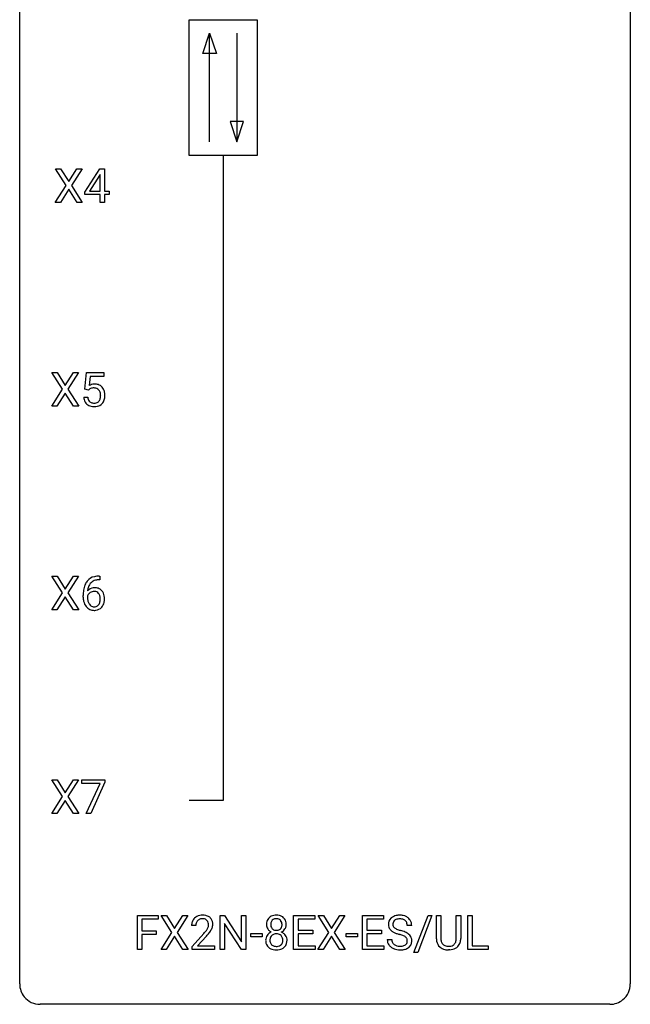
# Model space of a CAD drawing. Extents: x 2.8 to 26.6, y -2.8 to 76.6.
# Drawn here: x 2.8 to 26.6, y -2.8 to 35.6 of the extents above; entities that cross this region are included whole.
import ezdxf

# ---------------------------------------------------------------- set-up
doc = ezdxf.new("R2010")
doc.units = 0
doc.layers.add('DEFAULT_255_1_388', color=255, linetype='CONTINUOUS')
doc.layers.add('DEFAULT_255_2_778', color=255, linetype='CONTINUOUS')

msp = doc.modelspace()

# ---------------------------------------------------------------- linework, layer by layer
at = {"layer": 'DEFAULT_255_1_388'}
for p, q in [((4.587, 29.128), (4.171, 29.78)), ((4.171, 29.78), (4.374, 29.78)), ((4.374, 29.78), (4.691, 29.276)), ((4.691, 29.276), (5.007, 29.78)), ((5.211, 29.78), (4.795, 29.128)), ((5.007, 29.78), (5.211, 29.78)), ((5.318, 28.868), (5.907, 29.78)), ((5.917, 29.551), (5.897, 29.515)), ((5.907, 29.78), (6.085, 29.78)), ((5.917, 28.906), (5.917, 29.551)), ((6.085, 29.78), (6.085, 28.906)), ((5.897, 29.515), (5.507, 28.906)), ((4.161, 28.464), (4.587, 29.128)), ((4.691, 28.978), (4.366, 28.464)), ((5.015, 28.464), (4.691, 28.978)), ((4.795, 29.128), (5.221, 28.464)), ((5.318, 28.77), (5.318, 28.868)), ((5.507, 28.906), (5.917, 28.906)), ((6.085, 28.906), (6.267, 28.906)), ((6.267, 28.906), (6.267, 28.77)), ((4.366, 28.464), (4.161, 28.464)), ((5.221, 28.464), (5.015, 28.464)), ((5.917, 28.77), (5.318, 28.77)), ((5.917, 28.464), (5.917, 28.77)), ((6.085, 28.464), (5.917, 28.464)), ((6.267, 28.77), (6.085, 28.77)), ((6.085, 28.77), (6.085, 28.464)), ((4.455, 21.19), (4.039, 21.842)), ((4.039, 21.842), (4.242, 21.842)), ((4.242, 21.842), (4.559, 21.338)), ((4.559, 21.338), (4.875, 21.842)), ((5.079, 21.842), (4.663, 21.19)), ((4.875, 21.842), (5.079, 21.842)), ((5.324, 21.187), (5.39, 21.842)), ((5.39, 21.842), (6.065, 21.842)), ((5.532, 21.688), (5.493, 21.329)), ((6.065, 21.688), (5.532, 21.688)), ((6.065, 21.842), (6.065, 21.688)), ((4.029, 20.527), (4.455, 21.19)), ((4.663, 21.19), (5.089, 20.527)), ((5.457, 21.152), (5.324, 21.187)), ((5.502, 21.188), (5.457, 21.152)), ((4.559, 21.04), (4.234, 20.527)), ((4.883, 20.527), (4.559, 21.04)), ((5.277, 20.873), (5.435, 20.873)), ((4.234, 20.527), (4.029, 20.527)), ((5.089, 20.527), (4.883, 20.527)), ((4.455, 13.253), (4.039, 13.905)), ((4.039, 13.905), (4.242, 13.905)), ((4.242, 13.905), (4.559, 13.401)), ((4.559, 13.401), (4.875, 13.905)), ((5.079, 13.905), (4.663, 13.253)), ((4.875, 13.905), (5.079, 13.905)), ((5.873, 13.906), (5.903, 13.906)), ((5.903, 13.906), (5.903, 13.764)), ((5.903, 13.764), (5.872, 13.764)), ((4.029, 12.589), (4.455, 13.253)), ((4.559, 13.103), (4.234, 12.589)), ((4.883, 12.589), (4.559, 13.103)), ((4.663, 13.253), (5.089, 12.589)), ((5.257, 13.09), (5.257, 13.154)), ((5.425, 13.132), (5.425, 13.071)), ((4.234, 12.589), (4.029, 12.589)), ((5.089, 12.589), (4.883, 12.589)), ((4.455, 5.315), (4.039, 5.967)), ((4.039, 5.967), (4.242, 5.967)), ((4.242, 5.967), (4.559, 5.463)), ((4.559, 5.463), (4.875, 5.967)), ((5.079, 5.967), (4.663, 5.315)), ((4.875, 5.967), (5.079, 5.967)), ((5.207, 5.83), (5.207, 5.967)), ((5.207, 5.967), (6.096, 5.967)), ((5.919, 5.83), (5.207, 5.83)), ((5.376, 4.652), (5.919, 5.83)), ((6.096, 5.874), (5.551, 4.652)), ((6.096, 5.967), (6.096, 5.874)), ((4.029, 4.652), (4.455, 5.315)), ((4.559, 5.165), (4.234, 4.652)), ((4.883, 4.652), (4.559, 5.165)), ((4.663, 5.315), (5.089, 4.652)), ((4.234, 4.652), (4.029, 4.652)), ((5.089, 4.652), (4.883, 4.652)), ((5.551, 4.652), (5.376, 4.652)), ((7.37, -0.64), (7.37, 0.676)), ((7.37, 0.676), (8.185, 0.676)), ((8.185, 0.533), (7.543, 0.533)), ((7.543, 0.533), (7.543, 0.083)), ((8.185, 0.676), (8.185, 0.533)), ((8.718, 0.023), (8.302, 0.676)), ((8.302, 0.676), (8.505, 0.676)), ((8.505, 0.676), (8.822, 0.172)), ((8.822, 0.172), (9.137, 0.676)), ((9.342, 0.676), (8.926, 0.023)), ((9.137, 0.676), (9.342, 0.676)), ((10.592, -0.64), (10.592, 0.676)), ((10.592, 0.676), (10.767, 0.676)), ((10.767, 0.676), (11.431, -0.343)), ((11.431, -0.343), (11.431, 0.676)), ((11.431, 0.676), (11.603, 0.676)), ((11.603, 0.676), (11.603, -0.64)), ((13.461, -0.64), (13.461, 0.676)), ((13.461, 0.676), (14.288, 0.676)), ((14.288, 0.533), (13.634, 0.533)), ((13.634, 0.533), (13.634, 0.11)), ((14.288, 0.676), (14.288, 0.533)), ((14.838, 0.023), (14.421, 0.676)), ((14.421, 0.676), (14.625, 0.676)), ((14.625, 0.676), (14.942, 0.172)), ((14.942, 0.172), (15.257, 0.676)), ((15.461, 0.676), (15.046, 0.023)), ((15.257, 0.676), (15.461, 0.676)), ((16.142, -0.64), (16.142, 0.676)), ((16.142, 0.676), (16.969, 0.676)), ((16.969, 0.533), (16.315, 0.533)), ((16.315, 0.533), (16.315, 0.11)), ((16.969, 0.676), (16.969, 0.533)), ((18.155, -0.753), (18.704, 0.676)), ((18.847, 0.676), (18.299, -0.753)), ((18.704, 0.676), (18.847, 0.676)), ((19.028, -0.221), (19.028, 0.676)), ((19.028, 0.676), (19.199, 0.676)), ((19.199, 0.676), (19.199, -0.215)), ((19.806, 0.676), (19.98, 0.676)), ((19.806, -0.216), (19.806, 0.676)), ((19.98, 0.676), (19.98, -0.219)), ((20.254, -0.64), (20.254, 0.676)), ((20.254, 0.676), (20.428, 0.676)), ((20.428, 0.676), (20.428, -0.498)), ((7.543, 0.083), (8.096, 0.083)), ((8.096, 0.083), (8.096, -0.059)), ((8.292, -0.64), (8.718, 0.023)), ((8.926, 0.023), (9.352, -0.64)), ((9.652, 0.288), (9.484, 0.288)), ((11.429, -0.64), (10.767, 0.374)), ((10.767, 0.374), (10.767, -0.64)), ((13.634, 0.11), (14.205, 0.11)), ((14.205, 0.11), (14.205, -0.032)), ((14.411, -0.64), (14.838, 0.023)), ((15.046, 0.023), (15.471, -0.64)), ((16.315, 0.11), (16.885, 0.11)), ((16.885, 0.11), (16.885, -0.032)), ((18.066, 0.295), (17.892, 0.295)), ((8.096, -0.059), (7.543, -0.059)), ((7.543, -0.059), (7.543, -0.64)), ((8.822, -0.127), (8.497, -0.64)), ((9.146, -0.64), (8.822, -0.127)), ((9.51, -0.52), (9.965, -0.014)), ((10.064, -0.121), (9.711, -0.503)), ((11.792, -0.149), (11.792, -0.013)), ((11.792, -0.013), (12.233, -0.013)), ((12.233, -0.149), (11.792, -0.149)), ((12.233, -0.013), (12.233, -0.149)), ((14.205, -0.032), (13.634, -0.032)), ((13.634, -0.032), (13.634, -0.498)), ((14.942, -0.127), (14.617, -0.64)), ((15.265, -0.64), (14.942, -0.127)), ((15.512, -0.149), (15.512, -0.013)), ((15.512, -0.013), (15.953, -0.013)), ((15.953, -0.149), (15.512, -0.149)), ((15.953, -0.013), (15.953, -0.149)), ((16.885, -0.032), (16.315, -0.032)), ((16.315, -0.032), (16.315, -0.498)), ((17.113, -0.258), (17.288, -0.258)), ((7.543, -0.64), (7.37, -0.64)), ((8.497, -0.64), (8.292, -0.64)), ((9.352, -0.64), (9.146, -0.64)), ((9.51, -0.64), (9.51, -0.52)), ((10.372, -0.64), (9.51, -0.64)), ((9.711, -0.503), (10.372, -0.503)), ((10.372, -0.503), (10.372, -0.64)), ((10.767, -0.64), (10.592, -0.64)), ((11.603, -0.64), (11.429, -0.64)), ((14.297, -0.64), (13.461, -0.64)), ((13.634, -0.498), (14.297, -0.498)), ((14.297, -0.498), (14.297, -0.64)), ((14.617, -0.64), (14.411, -0.64)), ((15.471, -0.64), (15.265, -0.64)), ((16.978, -0.64), (16.142, -0.64)), ((16.315, -0.498), (16.978, -0.498)), ((16.978, -0.498), (16.978, -0.64)), ((18.299, -0.753), (18.155, -0.753)), ((19.548, -0.656), (19.502, -0.658)), ((21.052, -0.64), (20.254, -0.64)), ((20.428, -0.498), (21.052, -0.498)), ((21.052, -0.498), (21.052, -0.64))]:
    msp.add_line(p, q, dxfattribs=at)
for centre, radius, start, end in [((5.701, 20.972), 0.414, 93.7182, 120.2539), ((5.622, 21.031), 0.199, 114.1952, 127.3642), ((5.648, 20.97), 0.265, 98.9836, 113.8906), ((5.671, 20.832), 0.405, 89.6805, 99.1614), ((5.674, 20.907), 0.33, 84.6966, 90.0672), ((5.712, 20.881), 0.506, 89.966, 94.2495), ((5.688, 20.998), 0.237, 41.7851, 85.9892), ((5.716, 20.947), 0.439, 73.8045, 90.5586), ((5.743, 21.043), 0.339, 41.3071, 73.543), ((5.662, 20.976), 0.271, 12.649, 41.6081), ((5.696, 21.003), 0.401, 13.5076, 41.2175), ((5.78, 20.916), 0.505, 184.9244, 194.4976), ((5.641, 20.876), 0.36, 193.7536, 228.5273), ((5.802, 20.92), 0.37, 187.3597, 198.6734), ((5.684, 20.879), 0.245, 198.4454, 217.7945), ((5.65, 20.856), 0.204, 218.2887, 228.5613), ((5.706, 20.859), 0.212, 286.725, 320.6005), ((5.663, 20.894), 0.267, 320.6712, 344.544), ((5.533, 20.932), 0.403, 344.2414, 356.7358), ((5.543, 20.947), 0.393, 359.5579, 12.9534), ((5.393, 20.944), 0.544, 356.3547, 0.0507), ((5.693, 20.897), 0.405, 323.6727, 348.1675), ((5.511, 20.955), 0.592, 1.133, 13.8831), ((5.496, 20.942), 0.607, 347.8573, 0.4294), ((5.352, 20.946), 0.752, 359.9925, 1.5431), ((5.649, 20.889), 0.376, 228.9024, 256.3313), ((5.661, 20.871), 0.223, 228.9652, 258.1237), ((5.683, 21.024), 0.515, 256.2426, 270.4486), ((5.685, 20.97), 0.325, 257.7261, 270.4014), ((5.69, 20.92), 0.274, 269.4204, 286.421), ((5.691, 21.048), 0.539, 269.5771, 282.4215), ((5.733, 20.873), 0.359, 281.8396, 316.5458), ((5.726, 20.877), 0.367, 316.8172, 323.1487), ((5.805, 13.389), 0.508, 102.8716, 140.8565), ((5.878, 13.114), 0.791, 90.3778, 103.5868), ((6.127, 13.239), 0.864, 157.9802, 171.6247), ((5.878, 13.338), 0.596, 141.4299, 157.8541), ((5.685, 13.109), 0.341, 95.8332, 138.9954), ((6.039, 13.287), 0.613, 161.2851, 174.2074), ((5.853, 13.352), 0.416, 134.5304, 161.621), ((5.834, 13.364), 0.394, 104.2856, 133.863), ((5.71, 12.965), 0.487, 89.8756, 97.0541), ((5.716, 13.059), 0.393, 71.6407, 90.6241), ((5.878, 13.202), 0.562, 90.6001, 104.5147), ((5.732, 13.122), 0.329, 39.6368, 71.0191), ((6.621, 13.162), 1.364, 171.4524, 180.3159), ((5.993, 13.085), 0.736, 179.6345, 191.7837), ((5.668, 13.045), 0.258, 145.2975, 160.2661), ((6.014, 13.067), 0.589, 179.6512, 190.2856), ((6.198, 13.265), 0.773, 173.7818, 174.9252), ((5.688, 13.029), 0.284, 124.9742, 144.896), ((5.683, 13.046), 0.267, 89.8751, 126.2072), ((5.683, 13.049), 0.264, 85.015, 90.0508), ((5.691, 13.105), 0.208, 36.825, 85.7417), ((5.644, 13.062), 0.271, 32.3029, 38.0821), ((5.609, 13.043), 0.311, 11.0483, 31.8146), ((5.465, 13.013), 0.457, 359.6211, 11.284), ((5.661, 13.06), 0.423, 10.6588, 39.9045), ((5.487, 13.022), 0.601, 359.6828, 11.1327), ((5.775, 13.036), 0.513, 191.4115, 218.6078), ((5.676, 12.954), 0.384, 218.1666, 245.878), ((5.823, 13.031), 0.395, 190.0945, 207.51), ((5.759, 13.001), 0.325, 207.9585, 216.3254), ((5.721, 12.97), 0.275, 215.7661, 232.5457), ((5.678, 12.915), 0.205, 232.8006, 270.6605), ((5.683, 12.956), 0.246, 269.3551, 288.4746), ((5.706, 12.939), 0.366, 275.6342, 317.8247), ((5.694, 12.917), 0.206, 289.1832, 322.9685), ((5.625, 12.971), 0.293, 322.6007, 346.5183), ((5.495, 13.004), 0.428, 346.2585, 358.774), ((5.38, 13.01), 0.543, 358.3758, 0.0082), ((5.67, 12.969), 0.413, 318.1409, 347.6118), ((5.482, 13.014), 0.606, 347.2486, 0.4371), ((5.675, 12.97), 0.398, 246.9139, 270.7437), ((5.682, 13.085), 0.514, 269.8873, 276.7916), ((9.942, 0.293), 0.458, 163.2878, 180.5582), ((9.852, 0.317), 0.364, 133.4541, 162.9471), ((9.872, 0.296), 0.394, 100.787, 133.4382), ((9.889, 0.324), 0.234, 136.1757, 166.3673), ((9.875, 0.335), 0.216, 129.7286, 135.7539), ((9.884, 0.321), 0.233, 102.1738, 129.2061), ((9.911, 0.122), 0.572, 89.6607, 101.3702), ((9.912, 0.205), 0.352, 89.5461, 102.5418), ((9.919, 0.129), 0.565, 78.2173, 90.4129), ((9.915, 0.265), 0.291, 82.1602, 90.1506), ((9.93, 0.348), 0.207, 43.4417, 83.1661), ((9.958, 0.311), 0.378, 55.9269, 78.4888), ((9.922, 0.339), 0.219, 16.1713, 43.5286), ((9.865, 0.324), 0.278, 359.4863, 15.9343), ((9.981, 0.35), 0.334, 47.9298, 55.4049), ((9.992, 0.361), 0.318, 4.3348, 48.056), ((9.869, 0.342), 0.442, 359.9252, 5.5972), ((12.82, 0.336), 0.419, 164.6186, 180.5293), ((12.719, 0.363), 0.314, 132.2456, 164.5091), ((12.751, 0.327), 0.363, 100.7054, 132.1386), ((12.866, 0.332), 0.298, 168.3802, 180.3602), ((12.773, 0.353), 0.203, 135.3052, 168.9884), ((12.771, 0.355), 0.2, 105.9233, 135.1661), ((12.786, 0.172), 0.522, 89.673, 101.2452), ((12.786, 0.298), 0.259, 89.4777, 105.7297), ((12.793, 0.192), 0.502, 76.2877, 90.4586), ((12.789, 0.278), 0.279, 86.9834, 90.0192), ((12.797, 0.347), 0.21, 44.3958, 88.2499), ((12.827, 0.329), 0.361, 47.8241, 76.4266), ((12.799, 0.347), 0.208, 16.3252, 44.7914), ((12.745, 0.332), 0.264, 359.479, 16.0678), ((12.852, 0.358), 0.322, 6.9168, 47.6262), ((12.719, 0.334), 0.458, 359.8416, 7.9697), ((17.469, 0.341), 0.314, 132.4834, 181.0242), ((17.536, 0.278), 0.406, 129.2526, 133.4249), ((17.553, 0.253), 0.436, 101.9879, 128.8742), ((17.514, 0.349), 0.184, 127.7287, 176.7106), ((17.541, 0.316), 0.226, 114.0403, 127.9849), ((17.572, 0.244), 0.305, 99.0696, 113.7659), ((17.597, 0.059), 0.635, 89.5906, 102.3171), ((17.599, 0.081), 0.47, 89.6695, 99.2313), ((17.605, 0.095), 0.599, 77.2359, 90.3249), ((17.602, 0.037), 0.515, 86.2643, 90.0533), ((17.614, 0.172), 0.378, 73.7889, 86.6654), ((17.651, 0.296), 0.249, 48.5927, 74.1243), ((17.629, 0.204), 0.488, 63.838, 77.0809), ((17.67, 0.319), 0.219, 14.9782, 48.2005), ((17.66, 0.262), 0.422, 45.9863, 64.1609), ((17.689, 0.295), 0.377, 32.2748, 45.6545), ((17.697, 0.298), 0.37, 359.6507, 32.613), ((10.002, 0.294), 0.351, 165.9091, 178.8685), ((10.1, 0.288), 0.448, 178.4391, 180.0084), ((8.447, 1.328), 2.026, 318.5133, 320.7829), ((9.042, 0.844), 1.259, 320.7373, 323.9739), ((9.483, 0.525), 0.715, 323.8963, 328.6419), ((9.713, 0.383), 0.444, 328.8295, 331.7891), ((9.826, 0.325), 0.318, 331.4255, 352.9366), ((9.163, 0.754), 1.254, 319.6472, 327.096), ((9.841, 0.322), 0.302, 353.2258, 0.0166), ((9.612, 0.466), 0.721, 326.9133, 338.3508), ((9.917, 0.348), 0.394, 337.8914, 358.9968), ((12.773, 0.332), 0.372, 179.9991, 181.1691), ((12.709, 0.327), 0.308, 180.4316, 213.2715), ((12.724, -0.294), 0.357, 115.5538, 145.6416), ((12.731, 0.342), 0.334, 213.3437, 222.6274), ((12.745, 0.357), 0.355, 222.955, 244.137), ((12.841, 0.327), 0.273, 179.5033, 194.9126), ((12.762, -0.362), 0.436, 113.2433, 116.2058), ((12.775, 0.31), 0.204, 194.9721, 224.1944), ((12.772, 0.307), 0.2, 224.2962, 262.0157), ((12.788, 0.39), 0.284, 261.1246, 270.1963), ((12.791, 0.369), 0.263, 269.4827, 285.0987), ((12.808, 0.304), 0.196, 285.1585, 315.9485), ((12.798, 0.313), 0.209, 316.0414, 351.9161), ((12.801, 0.41), 0.416, 296.0928, 297.3613), ((12.83, -0.328), 0.396, 47.9007, 67.1949), ((12.834, 0.355), 0.351, 296.7588, 325.7536), ((12.716, 0.329), 0.293, 351.1058, 0.1939), ((12.878, 0.324), 0.298, 325.8415, 338.4794), ((12.859, 0.33), 0.318, 338.8763, 0.5167), ((17.47, 0.332), 0.315, 179.5063, 199.8695), ((17.462, 0.334), 0.308, 200.6782, 228.1765), ((17.517, 0.388), 0.385, 227.4063, 229.9877), ((17.605, 0.5), 0.528, 230.4982, 241.8088), ((17.59, 0.338), 0.26, 175.1781, 180.0581), ((17.496, 0.337), 0.166, 179.6141, 228.1247), ((17.777, 0.815), 0.887, 241.6337, 249.0065), ((17.545, 0.383), 0.233, 226.5785, 230.8792), ((17.598, 0.453), 0.321, 231.4636, 241.9262), ((17.733, 0.701), 0.603, 241.7177, 248.3259), ((17.889, 1.087), 1.02, 248.2007, 252.4528), ((18.024, 1.506), 1.459, 252.3389, 254.347), ((17.176, -1.529), 1.692, 71.0197, 74.4085), ((17.366, -0.979), 1.109, 66.1845, 71.0865), ((17.541, -0.585), 0.678, 59.3537, 66.2693), ((17.591, 0.298), 0.301, 359.4697, 14.9832), ((8.732, 1.109), 1.813, 317.2588, 319.9046), ((12.705, -0.281), 0.335, 145.6796, 180.626), ((12.838, -0.285), 0.467, 179.9316, 185.3254), ((12.707, -0.305), 0.335, 184.0105, 228.5071), ((12.861, -0.28), 0.323, 171.2646, 180.1864), ((12.842, -0.284), 0.304, 179.5155, 193.6464), ((12.77, -0.263), 0.231, 135.34, 172.1044), ((12.75, -0.307), 0.209, 193.354, 225.8259), ((12.764, -0.258), 0.223, 104.8857, 135.2446), ((12.784, -0.333), 0.301, 89.4956, 104.8581), ((12.788, -0.359), 0.328, 82.2613, 90.1434), ((12.804, -0.269), 0.236, 45.303, 83.1921), ((12.81, -0.264), 0.228, 17.2921, 45.4631), ((12.824, -0.303), 0.214, 314.2552, 350.1694), ((12.757, -0.278), 0.283, 359.4454, 16.9257), ((12.728, -0.283), 0.312, 349.4141, 0.2933), ((12.852, -0.3), 0.361, 35.2364, 47.5511), ((12.882, -0.281), 0.325, 359.276, 35.4014), ((12.798, -0.289), 0.409, 343.1293, 0.5776), ((17.46, -0.263), 0.347, 179.2419, 215.2648), ((17.547, -0.262), 0.259, 179.3356, 199.1046), ((17.509, -0.271), 0.221, 199.883, 232.7061), ((17.966, 1.302), 1.409, 248.9197, 254.1442), ((17.082, -1.787), 1.805, 71.7184, 73.9261), ((17.284, -1.182), 1.166, 68.006, 71.8055), ((17.477, -0.706), 0.653, 62.2517, 68.1219), ((17.633, -0.413), 0.321, 52.7382, 62.4979), ((17.716, -0.316), 0.179, 306.3942, 355.3032), ((17.725, -0.291), 0.168, 16.4721, 52.6262), ((17.674, -0.305), 0.221, 359.4175, 16.1976), ((17.641, -0.416), 0.481, 49.1022, 59.3294), ((17.658, -0.308), 0.237, 354.3662, 0.0709), ((17.734, -0.311), 0.342, 32.7924, 49.2504), ((17.769, -0.286), 0.299, 31.1212, 32.3977), ((17.76, -0.289), 0.308, 8.1117, 30.7958), ((17.739, -0.31), 0.33, 337.4732, 0.7538), ((17.669, -0.304), 0.401, 359.8391, 8.4707), ((19.591, -0.218), 0.563, 180.2666, 190.1525), ((19.42, -0.255), 0.388, 189.2524, 227.5915), ((19.616, -0.218), 0.416, 179.5665, 191.9954), ((19.478, -0.249), 0.275, 191.6975, 215.1404), ((19.544, -0.258), 0.256, 315.5953, 345.6679), ((19.418, -0.223), 0.387, 345.2526, 358.6304), ((19.304, -0.216), 0.502, 358.1724, 0.0117), ((19.584, -0.247), 0.393, 315.3344, 342.7643), ((19.49, -0.221), 0.49, 343.0898, 0.2614), ((12.742, -0.263), 0.39, 228.7554, 257.8485), ((12.754, -0.299), 0.218, 226.4181, 255.8552), ((12.784, -0.083), 0.575, 257.4586, 270.4286), ((12.783, -0.194), 0.328, 255.4654, 268.7987), ((12.789, -0.1), 0.422, 268.3449, 270.0095), ((12.791, -0.176), 0.345, 269.576, 282.082), ((12.792, -0.083), 0.575, 269.6192, 281.979), ((12.817, -0.288), 0.23, 281.752, 306.6056), ((12.833, -0.258), 0.396, 281.5473, 310.917), ((12.828, -0.306), 0.209, 307.1346, 314.0278), ((12.88, -0.311), 0.324, 310.8497, 342.7449), ((17.491, -0.241), 0.385, 215.3403, 233.0843), ((17.553, -0.157), 0.49, 233.1672, 246.4952), ((17.6, -0.058), 0.599, 246.138, 248.0541), ((17.563, -0.204), 0.306, 232.3736, 255.5137), ((17.607, -0.036), 0.622, 248.2707, 270.4055), ((17.601, -0.064), 0.451, 255.2448, 267.5318), ((17.611, 0.074), 0.59, 267.1565, 270.0295), ((17.614, 0.024), 0.54, 269.7, 278.1662), ((17.611, 0.193), 0.851, 269.9709, 272.8181), ((17.626, -0.009), 0.648, 272.4385, 284.6465), ((17.643, -0.17), 0.344, 278.0229, 290.6255), ((17.682, -0.275), 0.232, 290.6616, 307.0374), ((17.681, -0.214), 0.436, 284.3734, 307.1426), ((17.708, -0.255), 0.387, 307.6561, 308.4562), ((17.759, -0.312), 0.311, 307.5917, 336.4314), ((19.435, -0.236), 0.412, 227.745, 230.1538), ((19.45, -0.213), 0.439, 230.6087, 257.9965), ((19.451, -0.265), 0.244, 215.6958, 224.8509), ((19.457, -0.256), 0.255, 225.2847, 255.011), ((19.497, -0.009), 0.649, 257.6315, 270.4238), ((19.494, -0.131), 0.385, 254.5946, 267.9129), ((19.502, -0.009), 0.507, 267.4688, 270.0234), ((19.505, -0.075), 0.441, 269.5851, 281.1845), ((19.507, -0.047), 0.61, 273.85, 285.1796), ((19.537, -0.227), 0.286, 280.9345, 300.974), ((19.558, -0.221), 0.429, 284.6605, 315.2183), ((19.561, -0.271), 0.236, 301.4983, 315.1469)]:
    msp.add_arc(centre, radius, start, end, dxfattribs=at)
at = {"layer": 'DEFAULT_255_2_778'}
for p, q in [((2.779, -1.984), (2.779, 75.803)), ((26.591, 75.803), (26.591, -1.984)), ((9.393, 35.586), (12.039, 35.586)), ((9.393, 30.295), (9.393, 35.586)), ((12.039, 35.586), (12.039, 30.295)), ((9.922, 34.264), (10.187, 35.057)), ((10.187, 30.824), (10.187, 35.057)), ((10.187, 35.057), (10.452, 34.264)), ((11.245, 35.057), (11.245, 30.824)), ((10.452, 34.264), (9.922, 34.264)), ((10.981, 31.618), (11.245, 30.824)), ((11.51, 31.618), (10.981, 31.618)), ((11.245, 30.824), (11.51, 31.618)), ((12.039, 30.295), (9.393, 30.295)), ((10.716, 30.295), (10.716, 5.159)), ((10.716, 5.159), (9.393, 5.159)), ((25.797, -2.778), (3.572, -2.778))]:
    msp.add_line(p, q, dxfattribs=at)
for centre, start, end in [((3.57, -1.986), 179.8524, 219.1642), ((25.8, -1.986), 309.4762, 0.1483), ((3.57, -1.987), 219.1282, 270.1454), ((25.799, -1.987), 269.8517, 309.5112)]:
    msp.add_arc(centre, 0.791, start, end, dxfattribs=at)

doc.saveas('drawing.dxf')
